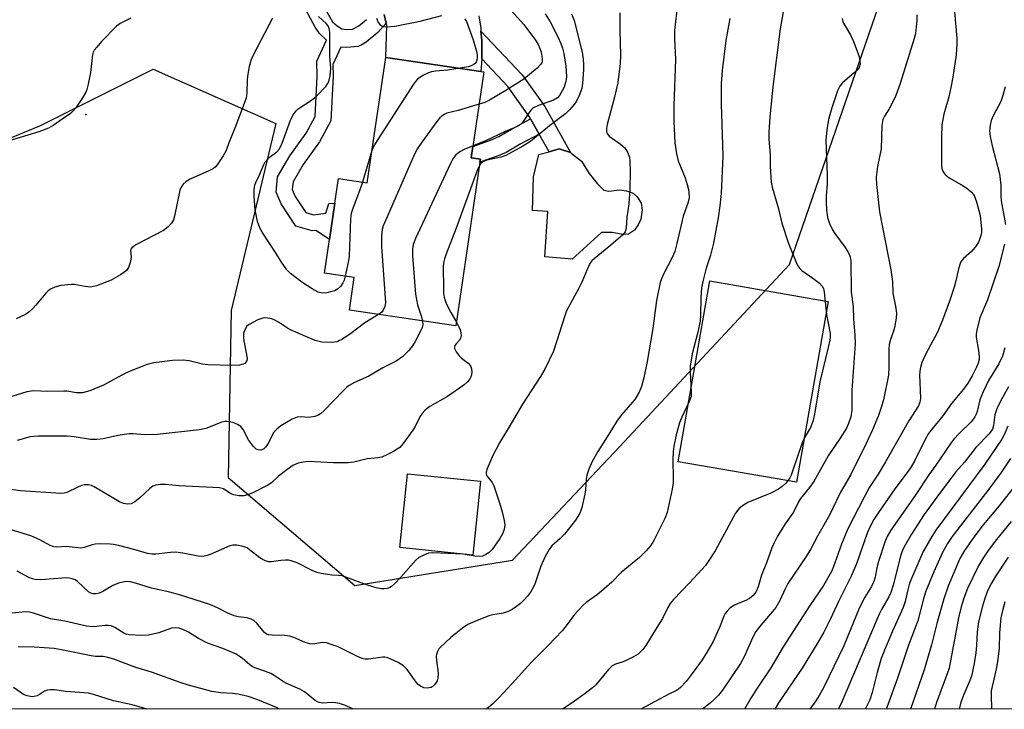
# Model space of a CAD drawing. Units: inches. Extents: x 1303766 to 1309766, y 553447 to 557448.
# Drawn here: x 1308142 to 1308413, y 553447 to 553638 of the extents above; entities that cross this region are included whole.
import ezdxf

# ---------------------------------------------------------------- set-up
doc = ezdxf.new("R2010")
doc.units = ezdxf.units.IN
doc.header["$MEASUREMENT"] = 0
for name, color, linetype in [('BLDG-Footprint', 5, 'Continuous'), ('CULTRL-Pad', 6, 'Continuous'), ('ELEV-Spot Elevation', 7, 'Continuous'), ('NTRL-Trees', 3, 'Continuous'), ('TRANS-Driveway', 251, 'Continuous'), ('TRANS-Non Street Sidewalk', 7, 'Continuous'), ('Undefined', 1, 'Continuous')]:
    doc.layers.add(name, color=color, linetype=linetype)

msp = doc.modelspace()

# ---------------------------------------------------------------- linework, layer by layer
at = {"layer": 'BLDG-Footprint'}
for points, elevation in [([(1308268.88, 553598.18), (1308262.24, 553553.06), (1308232.91, 553557.37), (1308234.23, 553566.39), (1308226.05, 553567.6), (1308227.42, 553576.94), (1308228.89, 553586.9), (1308229.89, 553593.72), (1308237.75, 553592.56), (1308242.92, 553627.11), (1308269.13, 553623.25), (1308269.98, 553623.13), (1308266.95, 553602.57), (1308266.49, 553599.44), (1308269.01, 553599.07)], 451.12), ([(1308268.98, 553510.2), (1308266.87, 553489.83), (1308246.81, 553491.91), (1308248.92, 553512.28)], 446.69)]:
    msp.add_lwpolyline(points, close=True, dxfattribs=dict(at, elevation=elevation))
at = {"layer": 'CULTRL-Pad'}
for points in [[(1308303.04, 553590.54), (1308304.37, 553590.22), (1308307.35, 553590.58), (1308309.28, 553590.34), (1308311.09, 553589.71), (1308312.22, 553588.63), (1308313.28, 553586.91), (1308313.55, 553585.08), (1308313.24, 553582.51), (1308312.49, 553580.93), (1308311.45, 553579.51), (1308309.8, 553578.33), (1308308.25, 553578.23), (1308305.32, 553578.78), (1308302.41, 553578.84), (1308294.28, 553571.43), (1308286.75, 553572.09), (1308287.54, 553584.66), (1308283.38, 553584.9), (1308283.65, 553594.16), (1308285.12, 553600.3), (1308287.91, 553601.12), (1308290.71, 553601.94), (1308293.82, 553600.89), (1308293.97, 553600.75), (1308296.88, 553598.52), (1308299.01, 553595.14), (1308301.19, 553592.34)], [(1308364.8, 553559.78), (1308356.13, 553509.93), (1308323.54, 553515.6), (1308332.22, 553565.45)]]:
    msp.add_lwpolyline(points, close=True, dxfattribs=at)
at = {"layer": 'ELEV-Spot Elevation'}
msp.add_point((1308160.23, 553611.37, 455.77), dxfattribs=at)
at = {"layer": 'NTRL-Trees'}
msp.add_lwpolyline([(1309013.6, 553447.3), (1307918.44, 553447.41), (1307945.29, 553491.68), (1308069.3, 553575.91), (1308147.6, 553608.24), (1308178.85, 553623.86), (1308212.66, 553608.85), (1308200.35, 553557.32), (1308199.5, 553511.26), (1308234.41, 553481.5), (1308277.81, 553488.44), (1308307.32, 553519.69), (1308354.2, 553570.04), (1308390.66, 553675.94), (1308439.27, 553740.18)], dxfattribs=at)
at = {"layer": 'TRANS-Driveway'}
msp.add_lwpolyline([(1308268.59, 553638.55), (1308269.09, 553635.19), (1308269.16, 553634.37), (1308269.38, 553631.81), (1308269.41, 553628.41), (1308269.36, 553626.72), (1308269.13, 553623.25), (1308242.92, 553627.11), (1308243.23, 553635.88), (1308243.07, 553636.56), (1308242.44, 553638.97)], dxfattribs=at)
at = {"layer": 'TRANS-Non Street Sidewalk'}
for points in [[(1308242.44, 553638.97), (1308243.07, 553636.56), (1308240.77, 553634), (1308237.5, 553631.33), (1308236.14, 553630.49), (1308235.21, 553630.12), (1308232.18, 553629.83), (1308230.54, 553629.96), (1308228.35, 553625.15), (1308228.41, 553621.91), (1308227.82, 553609.63), (1308224.68, 553603.85), (1308220.11, 553597.57), (1308217.36, 553592.83), (1308217.14, 553590.67), (1308217.96, 553588.76), (1308220.89, 553584.32), (1308222.98, 553583.71), (1308226.42, 553584.14), (1308227.19, 553586.87), (1308228.89, 553586.9), (1308227.42, 553576.94), (1308223.67, 553579.38), (1308222.63, 553579.25), (1308218.15, 553580.55), (1308214.08, 553586.71), (1308212.67, 553589.99), (1308213.09, 553594.2), (1308216.44, 553599.98), (1308220.97, 553606.2), (1308223.49, 553610.85), (1308224.03, 553621.97), (1308223.95, 553626.05), (1308226.61, 553631.9), (1308224.67, 553633.68), (1308223.48, 553635.45), (1308220.12, 553641.64)], [(1308224.91, 553642.85), (1308228.27, 553636.96), (1308229.48, 553635.87), (1308230.85, 553635.04), (1308232.11, 553634.84), (1308233.78, 553634.95), (1308235.47, 553635.83), (1308237.58, 553637.61)]]:
    msp.add_lwpolyline(points, dxfattribs=at)
for points in [[(1308285.17, 553605.99), (1308282.82, 553610.15), (1308282.42, 553610.85), (1308276.58, 553619.1), (1308269.36, 553626.72), (1308269.41, 553628.41), (1308269.38, 553631.81), (1308269.16, 553634.37), (1308280.52, 553622.33), (1308286.73, 553613.58), (1308293.82, 553600.89), (1308290.71, 553601.94), (1308287.91, 553601.12)], [(1308285.17, 553605.99), (1308279.92, 553603.15), (1308276.12, 553600.93), (1308273.88, 553599.96), (1308268.88, 553598.18), (1308269.01, 553599.07), (1308266.49, 553599.44), (1308266.95, 553602.57), (1308271.82, 553604.29), (1308274.05, 553605.26), (1308277.57, 553607.32), (1308282.82, 553610.15)]]:
    msp.add_lwpolyline(points, close=True, dxfattribs=at)
at = {"layer": 'Undefined'}
for p, q in [((1308239.08, 553601.48, 454), (1308236.47, 553592.75, 454)), ((1308264.77, 553490.05, 446), (1308264.12, 553490.11, 446))]:
    msp.add_line(p, q, dxfattribs=at)
for points, elevation in [([(1308323.6, 553644.19), (1308322.47, 553634.5), (1308322.49, 553632.26), (1308322.72, 553626.58), (1308322.31, 553613.88), (1308322.34, 553609.46), (1308322.55, 553603.58), (1308323, 553600.48), (1308323.48, 553598.59), (1308325.44, 553593.88), (1308326.02, 553592.09), (1308326.35, 553590.69), (1308326.47, 553589.84), (1308326.5, 553588.7), (1308326.41, 553587.9), (1308326.14, 553586.94), (1308324.87, 553583.37), (1308323.17, 553575.79), (1308322.57, 553573.54), (1308321.86, 553571.97), (1308319.45, 553567.37), (1308318.88, 553566.09), (1308318.52, 553565), (1308317.54, 553560.1), (1308316.49, 553552.3), (1308314.97, 553543.28), (1308314.07, 553538.72), (1308313.4, 553536.31), (1308312.76, 553534.78), (1308311.55, 553532.8), (1308307.87, 553528.57), (1308306.56, 553526.8), (1308303.47, 553521.7), (1308301.34, 553518.38), (1308299.82, 553515.64), (1308298.91, 553513.52), (1308298.36, 553511.89), (1308298.18, 553510.75), (1308297.99, 553507.81), (1308297.82, 553506.65), (1308296.94, 553502.96), (1308296.6, 553501.85), (1308296.31, 553501.22), (1308295.17, 553499.52), (1308292.14, 553495.62), (1308291, 553494.38), (1308288.72, 553492.43), (1308287.92, 553491.39), (1308286.85, 553489.45), (1308285.68, 553486.8), (1308284.11, 553482.12), (1308283.67, 553481.07), (1308282.8, 553479.59), (1308281.96, 553478.49), (1308281.04, 553477.46), (1308280.02, 553476.53), (1308278.9, 553475.66), (1308277.71, 553474.84), (1308276.66, 553474.3), (1308275.26, 553473.82), (1308272.41, 553473.34), (1308271.29, 553473.05), (1308267.43, 553471.56), (1308265.55, 553470.71), (1308264.1, 553469.7), (1308260.84, 553467.13), (1308257.91, 553464.39), (1308257.56, 553463.95), (1308257.17, 553463.22), (1308256.91, 553462.45), (1308256.84, 553461.9), (1308256.89, 553460.73), (1308257.33, 553457.23), (1308257.27, 553455.88), (1308257.07, 553455.13), (1308256.85, 553454.66), (1308256.39, 553454.02), (1308256.02, 553453.66), (1308255.39, 553453.3), (1308254.44, 553453.12), (1308253.42, 553453.26), (1308252.5, 553453.69), (1308251.89, 553454.16), (1308251.32, 553454.79), (1308248.77, 553458.3), (1308247.83, 553459.34), (1308246.37, 553460.21), (1308243.5, 553461.5), (1308242.69, 553461.7), (1308242.13, 553461.73), (1308238.12, 553461.16), (1308237.26, 553461.15), (1308236.69, 553461.24), (1308235.1, 553461.85), (1308229.76, 553464.51), (1308227.9, 553465.2), (1308226.55, 553465.61), (1308225.46, 553465.75), (1308222.78, 553465.32), (1308222.01, 553465.34), (1308220.73, 553465.74), (1308217.56, 553467.13), (1308216.44, 553467.52), (1308215.05, 553467.69), (1308211.64, 553467.76), (1308210.56, 553467.89), (1308210.08, 553468.07), (1308209.46, 553468.52), (1308208.91, 553469.09), (1308207.38, 553471.07), (1308206.55, 553471.79), (1308205.83, 553472.21), (1308204.74, 553472.5), (1308202.24, 553472.81), (1308201.18, 553473.11), (1308199.38, 553473.83), (1308196.59, 553475.34), (1308194.48, 553476.23), (1308186.11, 553478.92), (1308183.37, 553479.64), (1308178.36, 553480.7), (1308173.95, 553482.13), (1308172.57, 553482.48), (1308171.27, 553482.56), (1308169.28, 553482.08), (1308167.66, 553481.43), (1308164.93, 553479.83), (1308163.91, 553479.33), (1308163.1, 553479.12), (1308162.27, 553479.14), (1308161.65, 553479.34), (1308161.02, 553479.75), (1308157.99, 553482.59), (1308157.28, 553483.03), (1308156.5, 553483.34), (1308155.68, 553483.52), (1308154.8, 553483.54), (1308147.84, 553483.05), (1308146.29, 553483.1), (1308145.55, 553483.29), (1308144.6, 553483.65), (1308141.35, 553485.42)], 444), ([(1308275.68, 553642.07), (1308280.99, 553636.17), (1308284.19, 553631.9), (1308284.87, 553630.65), (1308285.34, 553629.62), (1308285.7, 553628.54), (1308285.94, 553627.42), (1308286.04, 553626.59), (1308286, 553626.05), (1308285.88, 553625.64), (1308285.64, 553625.22), (1308284.62, 553624.17), (1308280.93, 553621.09), (1308276, 553617.96), (1308271.53, 553615.31), (1308270.26, 553614.69), (1308268.66, 553614.18)], 452), ([(1308231.7, 553566.77), (1308231.42, 553565.69), (1308231.07, 553564.9), (1308230.42, 553563.96), (1308229.62, 553563.16), (1308228.9, 553562.76), (1308228.08, 553562.52), (1308226.66, 553562.22), (1308225.53, 553562.12), (1308225.01, 553562.17), (1308224.3, 553562.39), (1308222.62, 553563.27), (1308219.79, 553565.12), (1308216.62, 553567.54), (1308215.67, 553568.56), (1308214.2, 553570.63), (1308212.7, 553573.04), (1308208.84, 553578.89), (1308208.17, 553580.11), (1308207.57, 553581.84), (1308206.97, 553585.05), (1308206.82, 553586.23), (1308206.69, 553588.92), (1308206.67, 553590.71), (1308206.84, 553591.84), (1308207.14, 553592.61), (1308208.23, 553594.9), (1308209.3, 553597.56), (1308209.69, 553598.28), (1308210.2, 553598.91), (1308210.82, 553599.48), (1308212.87, 553601.08), (1308213.61, 553601.91), (1308214.33, 553603.47), (1308216.65, 553609.78), (1308217.43, 553611.27), (1308218.23, 553612.36), (1308218.81, 553612.94), (1308222.47, 553615.31), (1308223.87, 553616.39), (1308226.41, 553619.12), (1308226.9, 553619.81), (1308227.21, 553620.52), (1308227.55, 553622.08), (1308227.75, 553624.1), (1308227.48, 553627.42), (1308227.46, 553634.11), (1308227.36, 553635.1), (1308227.03, 553635.82), (1308226.49, 553636.48), (1308224.34, 553638.43)], 454), ([(1308240.38, 553637.97), (1308240.51, 553637.45), (1308240.85, 553636.72), (1308241.34, 553636.11), (1308241.77, 553635.83), (1308242.27, 553635.66), (1308243.1, 553635.56), (1308245.43, 553635.75), (1308252.38, 553637.16), (1308258.4, 553638.64)], 454), ([(1308307.38, 553639.46), (1308307.43, 553634.68), (1308307.64, 553627.72), (1308307.48, 553625.4), (1308306.83, 553620.19), (1308305.97, 553616.18), (1308303.96, 553608.59), (1308303.76, 553607.53), (1308303.73, 553606.76), (1308303.82, 553606.32), (1308303.99, 553605.95), (1308304.49, 553605.38), (1308307.61, 553603.2), (1308308.8, 553602.15), (1308309.55, 553600.97), (1308310.05, 553599.63), (1308310.19, 553598.46), (1308310.25, 553595.78), (1308310.15, 553590.8), (1308309.88, 553586.76), (1308309.32, 553583.05), (1308309.14, 553579.99), (1308308.88, 553579.01), (1308308.21, 553578.15), (1308304.93, 553575.33), (1308300.31, 553571.58), (1308299.68, 553570.97), (1308299.17, 553570.26), (1308298.41, 553568.66), (1308297.03, 553565.33), (1308296.04, 553563.25), (1308292.75, 553557.23), (1308292.24, 553555.86), (1308289.1, 553546.1), (1308286.72, 553541.11), (1308285.58, 553539.06), (1308280.63, 553531.46), (1308277.51, 553526.11), (1308274.29, 553520.82), (1308272.33, 553517.11), (1308270.8, 553513.41), (1308270.6, 553512.65), (1308270.61, 553512.23), (1308270.71, 553511.83), (1308271.09, 553511.23), (1308272.2, 553509.85), (1308272.71, 553508.92), (1308274.3, 553504.28), (1308275.02, 553501.75), (1308275.54, 553499.43), (1308275.69, 553498.1), (1308275.54, 553496.91), (1308275.11, 553495.67), (1308274.37, 553494.44), (1308272.22, 553491.38), (1308271.44, 553490.57), (1308270.53, 553489.98), (1308269.53, 553489.58), (1308268.71, 553489.5), (1308267.57, 553489.59), (1308264.77, 553490.05)], 446), ([(1308286.83, 553639.11), (1308288.19, 553636.89), (1308290.38, 553632.76), (1308291.18, 553630.94), (1308291.61, 553629.64), (1308291.95, 553628.2), (1308292.57, 553624.71), (1308292.72, 553621.87), (1308292.65, 553621.04), (1308292.47, 553620.23), (1308292.04, 553618.92), (1308291.53, 553617.86), (1308290.77, 553616.62), (1308290.22, 553615.98), (1308289.14, 553615.36), (1308284.98, 553613.85), (1308283.48, 553613.1), (1308283.08, 553612.77), (1308282.62, 553612.21), (1308280.63, 553609.16), (1308280.03, 553608.61), (1308279.33, 553608.16), (1308278.34, 553607.68), (1308275.8, 553606.72), (1308270.4, 553604.15), (1308266.97, 553602.7)], 450), ([(1308294.06, 553639.12), (1308294.81, 553637.26), (1308297.03, 553628.54), (1308297.34, 553626.6), (1308297.45, 553625.13), (1308297.41, 553623.7), (1308297.14, 553619.97), (1308296.91, 553618.52), (1308296.25, 553616.6), (1308295.52, 553615.03), (1308294.88, 553614.11), (1308293.57, 553612.64), (1308292.5, 553611.68), (1308288.08, 553608.24), (1308282.81, 553603.94), (1308280.73, 553602.64), (1308275.98, 553600.08), (1308274.64, 553599.63), (1308271.61, 553599), (1308270.51, 553598.7), (1308269.58, 553598.22), (1308269.04, 553597.73), (1308268.76, 553597.34)], 448), ([(1308399.67, 553639.66), (1308400.27, 553632.4), (1308400.32, 553630.96), (1308400.06, 553627.87), (1308399.15, 553621.69), (1308398.65, 553618.85), (1308398.12, 553616.29), (1308396.72, 553611.48), (1308396.16, 553608.55), (1308396.03, 553605.16), (1308396.07, 553597.14), (1308396.19, 553596.46), (1308396.47, 553595.75), (1308396.92, 553595.03), (1308397.29, 553594.61), (1308398.22, 553593.92), (1308401.57, 553591.99), (1308403, 553591.01), (1308404.32, 553589.93), (1308405.03, 553589), (1308405.68, 553587.28), (1308406.69, 553583.51), (1308407.04, 553579.74), (1308407.04, 553578.85), (1308406.92, 553577.96), (1308406.34, 553576.38), (1308405.64, 553575.18), (1308404.38, 553573.71), (1308402.14, 553571.63), (1308401.62, 553570.99), (1308401.34, 553570.51), (1308400.78, 553568.83), (1308400.04, 553565.45), (1308399.55, 553563.76), (1308398.27, 553559.84), (1308396.34, 553554.61), (1308394.94, 553551.37), (1308391.78, 553545.34), (1308390.64, 553542.93), (1308390.21, 553541.26), (1308390.02, 553539.54), (1308390.27, 553533.17), (1308390.09, 553532.03), (1308389.69, 553530.99), (1308387.02, 553526.88), (1308380.67, 553515.56), (1308378.59, 553512.15), (1308376.25, 553508.61), (1308374.71, 553505.83), (1308370.18, 553496.94), (1308368.53, 553492.9), (1308366.24, 553486.41), (1308365.77, 553485.32), (1308365.06, 553484.01), (1308363.53, 553481.45), (1308359.8, 553475.94), (1308352.44, 553464.53), (1308349.02, 553458.71), (1308345.22, 553453.17), (1308343.5, 553450.41), (1308341.73, 553447.37)], 434), ([(1308172.65, 553637.91), (1308169.72, 553636.43), (1308168.73, 553635.72), (1308164.59, 553631.52), (1308163.26, 553629.99), (1308162.58, 553629.08), (1308162.32, 553628.59), (1308162.09, 553627.8), (1308161.51, 553622.98), (1308160.92, 553619.74), (1308160.56, 553618.3), (1308160.22, 553617.5), (1308159.31, 553615.98), (1308157.53, 553613.25), (1308156.63, 553612.16), (1308156.04, 553611.66), (1308153.98, 553610.31), (1308151.28, 553608.34), (1308149.94, 553607.58), (1308147.33, 553606.57), (1308138.24, 553603.83)], 456), ([(1308211.69, 553637.97), (1308206.44, 553627.89), (1308205.7, 553626.27), (1308205.25, 553624.57), (1308204.78, 553621.97), (1308204.7, 553620.81), (1308204.66, 553617.33), (1308204.44, 553615.9), (1308201.34, 553607.59), (1308199.68, 553603.54), (1308198.92, 553601.46), (1308198.12, 553599.94), (1308196.43, 553597.49), (1308195.86, 553596.84), (1308195.42, 553596.47), (1308194.14, 553595.8), (1308189.05, 553593.57), (1308187.91, 553592.91), (1308187.13, 553592.2), (1308186.52, 553591.29), (1308186.21, 553590.49), (1308184.71, 553583.35), (1308184.38, 553582.28), (1308183.9, 553581.36), (1308182.99, 553580.38), (1308181.63, 553579.41), (1308174.06, 553575.39), (1308172.91, 553574.63), (1308172.62, 553574.25), (1308172.53, 553573.86), (1308172.73, 553571.94), (1308172.51, 553570.51), (1308172.05, 553569.15), (1308171.44, 553568.32), (1308170.77, 553567.78), (1308169.79, 553567.15), (1308167.26, 553565.71), (1308163.21, 553564.14), (1308162.4, 553563.89), (1308161.56, 553563.77), (1308160.1, 553563.89), (1308157.06, 553564.44), (1308156.27, 553564.5), (1308153.42, 553564.2), (1308151.72, 553563.77), (1308150.75, 553563.33), (1308149.87, 553562.72), (1308149.27, 553562.11), (1308146.5, 553558.78), (1308145.57, 553557.77), (1308144.59, 553556.84), (1308143.66, 553556.24), (1308141.11, 553555.01)], 454), ([(1308264.75, 553637.79), (1308265.12, 553637.03), (1308266.98, 553631.93), (1308267.97, 553628.51), (1308268.12, 553627.65), (1308268.13, 553627.1), (1308267.99, 553626.33), (1308267.82, 553625.85), (1308267.56, 553625.45), (1308267.18, 553625.14), (1308266.47, 553624.81), (1308265.69, 553624.56), (1308263.3, 553624.11)], 454), ([(1308263.3, 553624.11), (1308260, 553623.6), (1308256.62, 553623.32), (1308255.48, 553623.14), (1308254.67, 553622.86), (1308253.11, 553622.1), (1308251.67, 553621.16), (1308251.09, 553620.51), (1308250.58, 553619.78), (1308240.54, 553604.23), (1308239.61, 553602.7), (1308239.08, 553601.48)], 454), ([(1308413.57, 553618.96), (1308413, 553616.66), (1308412.45, 553614.97), (1308410.34, 553611.02), (1308409.75, 553609.74), (1308409.43, 553608.41), (1308409.29, 553606.77), (1308409.47, 553605.32), (1308410.06, 553602.71), (1308412.07, 553595.05), (1308412.37, 553591.91), (1308412.4, 553588.95), (1308412.5, 553587.55), (1308413.74, 553581.04)], 432), ([(1308268.66, 553614.18), (1308262.85, 553612.47), (1308259.79, 553611.7), (1308259.04, 553611.38), (1308258.34, 553610.96), (1308257.72, 553610.39), (1308256.99, 553609.47), (1308252.84, 553603.71), (1308251.7, 553602), (1308250.88, 553600.44), (1308242.63, 553581.72), (1308242.19, 553580.62), (1308241.89, 553579.63), (1308241.75, 553577.94), (1308241.76, 553574.95), (1308242.79, 553560.69), (1308242.82, 553559.51), (1308242.63, 553558.39), (1308242.22, 553557.38), (1308241.8, 553556.84), (1308240.93, 553556.19)], 452), ([(1308266.97, 553602.7), (1308264.51, 553601.76), (1308263.29, 553601.12), (1308262.23, 553600.27), (1308261.42, 553599.16), (1308260.73, 553597.83), (1308251.12, 553577.2), (1308250.48, 553575.56), (1308250.25, 553574.2), (1308250.25, 553572.4), (1308251.11, 553561.78), (1308251.66, 553558.89), (1308252.81, 553555.59), (1308253.07, 553554.41)], 450), ([(1308268.76, 553597.34), (1308268.08, 553595.95), (1308262.35, 553580.02), (1308259.45, 553572.69), (1308259.07, 553571.59), (1308258.83, 553570.44), (1308258.75, 553569.29), (1308258.8, 553563.51), (1308258.83, 553562.06), (1308258.97, 553561.02), (1308259.25, 553560.04), (1308259.69, 553559.03), (1308260.85, 553556.78), (1308262.39, 553554.1)], 448), ([(1308236.47, 553592.75), (1308235.69, 553590.28), (1308233.9, 553585.69), (1308233.39, 553584.03), (1308233.24, 553582.58), (1308232.82, 553572.32), (1308232.53, 553570.58), (1308231.7, 553566.77)], 454), ([(1308413.39, 553575.6), (1308411.86, 553569.44), (1308408.7, 553560.26), (1308406.67, 553555.25), (1308405.83, 553551.89), (1308405.65, 553550.76), (1308405.66, 553549.92), (1308406.28, 553546.27), (1308406.44, 553544.63), (1308406.42, 553543.82), (1308406.16, 553542.76), (1308405.7, 553541.68), (1308404.49, 553539.29), (1308403.31, 553537.26), (1308402.13, 553535.61), (1308398.81, 553531.66), (1308396.42, 553528.26), (1308393.47, 553524.65), (1308392.51, 553523.36), (1308391.66, 553521.94), (1308388.67, 553515.92), (1308387.69, 553514.18), (1308386.89, 553513.01), (1308383.17, 553508.15), (1308378.69, 553501.62), (1308377.45, 553499.68), (1308376.52, 553497.95), (1308375.59, 553495.89), (1308372.6, 553487.42), (1308371.21, 553484.03), (1308367.66, 553477.07), (1308365.5, 553472.27), (1308363.62, 553468.57), (1308362, 553465.72), (1308357.69, 553458.66), (1308351.15, 553449.07), (1308350.11, 553447.37)], 432), ([(1308262.39, 553554.1), (1308263.07, 553552.83), (1308263.41, 553552), (1308263.63, 553551.15), (1308263.66, 553550.38), (1308263.55, 553549.64), (1308263.36, 553549.19), (1308262.28, 553548.08), (1308261.99, 553547.69), (1308261.84, 553547.27), (1308261.88, 553546.82), (1308262.32, 553545.89), (1308263.14, 553544.77), (1308263.78, 553544.19), (1308265.6, 553542.81), (1308266.28, 553542.01), (1308266.53, 553541.23), (1308266.61, 553540.38), (1308266.53, 553539.54), (1308266.35, 553539.03), (1308265.96, 553538.31), (1308265.48, 553537.64), (1308264.39, 553536.67), (1308259.92, 553533.62), (1308255.07, 553530.79), (1308254.33, 553530.31), (1308253.68, 553529.77), (1308252.98, 553528.92), (1308252.35, 553528.01), (1308250.99, 553525.28), (1308250.4, 553524.31), (1308247.7, 553520.59), (1308246.75, 553519.54), (1308246.04, 553519.03), (1308245.02, 553518.45), (1308243.18, 553517.49), (1308241.84, 553516.9), (1308240.76, 553516.68), (1308237.78, 553516.39), (1308234.09, 553515.44), (1308232.61, 553515.33), (1308228.43, 553515.28), (1308221.59, 553515.64), (1308220.14, 553515.51), (1308218.79, 553515.2), (1308217.31, 553514.56), (1308215.63, 553513.4), (1308213.32, 553511.61), (1308211.41, 553509.78), (1308210.4, 553509.09), (1308206.12, 553506.93), (1308204.86, 553506.47), (1308203.83, 553506.23), (1308202.42, 553506.2), (1308201.02, 553506.43), (1308200.25, 553506.78), (1308198.16, 553508.12), (1308197.13, 553508.41), (1308185.95, 553508.99), (1308182.23, 553509.36), (1308180.85, 553509.34), (1308179.51, 553509.13), (1308178.77, 553508.83), (1308177.88, 553508.17), (1308175.16, 553505.64), (1308173.78, 553504.53), (1308172.78, 553503.98), (1308171.75, 553503.85), (1308170.63, 553504.07), (1308169.55, 553504.49), (1308162.59, 553508.68), (1308161.82, 553509.04), (1308161, 553509.21), (1308159.87, 553509.19), (1308159.09, 553509), (1308158.09, 553508.6), (1308155.04, 553507.14), (1308154.25, 553506.9), (1308153.4, 553506.83), (1308142.22, 553507.6), (1308138.32, 553508.1)], 448), ([(1308240.93, 553556.19), (1308237.12, 553553.95), (1308232.93, 553550.73), (1308230.77, 553549.29), (1308230.02, 553548.9), (1308229.49, 553548.71), (1308227.84, 553548.51), (1308225.33, 553548.6), (1308224.52, 553548.76), (1308223.48, 553549.08), (1308216.83, 553551.91), (1308215.85, 553552.44), (1308213.35, 553554.09), (1308212.32, 553554.68), (1308211.52, 553554.97), (1308210.43, 553555.22), (1308209.61, 553555.3), (1308209.06, 553555.24), (1308207.69, 553554.72), (1308205.3, 553553.49), (1308204.63, 553552.96), (1308204.05, 553552.02), (1308203.72, 553550.94), (1308203.68, 553550.09), (1308203.83, 553548.93), (1308204.58, 553545.13), (1308204.68, 553544), (1308204.61, 553543.49), (1308204.4, 553543.06), (1308204.08, 553542.71), (1308203.66, 553542.47), (1308202.62, 553542.24), (1308200.38, 553542.11), (1308193.89, 553542.3), (1308192.43, 553542.5), (1308188.78, 553543.44), (1308187.08, 553543.58), (1308184.18, 553543.5), (1308179, 553542.92), (1308177.16, 553542.42), (1308172, 553540.39), (1308170.41, 553539.61), (1308165.1, 553536.69), (1308161.33, 553535.12), (1308159.34, 553534.6), (1308157.66, 553534.59), (1308155.03, 553535.03), (1308154.19, 553535.1), (1308149.75, 553534.99), (1308145.8, 553535.14), (1308144.05, 553534.92), (1308139.87, 553533.62)], 452), ([(1308253.07, 553554.41), (1308253.1, 553553.43), (1308252.93, 553552.64), (1308252.49, 553551.6), (1308251.06, 553548.8), (1308250.31, 553547.6), (1308249.25, 553546.25), (1308248.48, 553545.41), (1308247.63, 553544.66), (1308245.77, 553543.35), (1308242.12, 553541.51), (1308238.29, 553539.2), (1308234.3, 553537.45), (1308232.82, 553536.59), (1308232.12, 553536.05), (1308231.24, 553535.23), (1308225.88, 553529.68), (1308225.06, 553528.94), (1308224.39, 553528.47), (1308223.33, 553528.07), (1308222.2, 553527.86), (1308221.5, 553527.84), (1308219.62, 553528.01), (1308218.48, 553527.91), (1308217.14, 553527.35), (1308214.04, 553525.53), (1308212.89, 553524.62), (1308212.09, 553523.77), (1308211.49, 553522.75), (1308210.38, 553520.42), (1308209.82, 553519.59), (1308209.24, 553519.07), (1308208.52, 553518.83), (1308207.74, 553518.89), (1308207.24, 553519.07), (1308206.45, 553519.78), (1308205.12, 553521.63), (1308203.64, 553524.49), (1308202.96, 553525.33), (1308202.06, 553525.9), (1308201.06, 553526.34), (1308199.98, 553526.61), (1308199.17, 553526.7), (1308198.59, 553526.67), (1308197.73, 553526.5), (1308193.29, 553524.77), (1308191.6, 553524.4), (1308179.89, 553523.11), (1308176.41, 553523.06), (1308173.32, 553523.32), (1308172.21, 553523.32), (1308169.06, 553522.79), (1308165, 553521.88), (1308163.29, 553521.69), (1308161.57, 553521.74), (1308157.06, 553522.46), (1308155.1, 553522.68), (1308147.23, 553522.64), (1308144.89, 553522.49), (1308141.34, 553521.45)], 450), ([(1308264.12, 553490.11), (1308255.85, 553490.44), (1308254.71, 553490.33), (1308253.62, 553489.95), (1308252.07, 553489.15), (1308251.16, 553488.43), (1308247.11, 553483.75), (1308245.36, 553481.89), (1308244.53, 553481.15), (1308244.08, 553480.87), (1308243.32, 553480.62), (1308242.51, 553480.51), (1308241.68, 553480.52), (1308240.28, 553480.79), (1308237.88, 553481.51), (1308230.88, 553484.08), (1308229.88, 553484.26), (1308228.04, 553484.34), (1308226.87, 553484.49), (1308225.11, 553484.79), (1308223.96, 553485.07), (1308222.68, 553485.61), (1308218.47, 553487.71), (1308216.88, 553488.27), (1308216.1, 553488.42), (1308215.31, 553488.45), (1308213.98, 553488.35), (1308211.41, 553487.99), (1308210.56, 553488), (1308210.06, 553488.13), (1308209.09, 553488.55), (1308208.17, 553489.1), (1308205.41, 553491.33), (1308204.69, 553491.83), (1308203.62, 553492.25), (1308201.9, 553492.57), (1308200.75, 553492.59), (1308199.95, 553492.39), (1308194.5, 553489.99), (1308193.71, 553489.7), (1308192.9, 553489.53), (1308192.07, 553489.5), (1308191.18, 553489.59), (1308186.98, 553490.39), (1308185.07, 553490.61), (1308183.61, 553490.54), (1308179.54, 553490.06), (1308178.41, 553490.06), (1308177.28, 553490.26), (1308173.85, 553491.29), (1308169.3, 553492.47), (1308167.86, 553492.78), (1308166.99, 553492.88), (1308164.33, 553492.94), (1308162.86, 553492.86), (1308162.02, 553492.67), (1308159.85, 553491.93), (1308158.82, 553491.78), (1308154.95, 553492.23), (1308152.29, 553492.05), (1308151.43, 553492.1), (1308150.39, 553492.45), (1308147.59, 553494.01), (1308145.14, 553495.12), (1308138.25, 553497.24)], 446)]:
    msp.add_lwpolyline(points, dxfattribs=dict(at, elevation=elevation))
for points in [[(1308352.96, 553642.86, 440), (1308351.6, 553634.98, 440), (1308349.54, 553619.03, 440), (1308348.8, 553610.66, 440), (1308348.52, 553606.48, 440), (1308348.48, 553604.6, 440), (1308348.84, 553600.31, 440), (1308348.81, 553597.04, 440), (1308349.12, 553592.75, 440), (1308349.42, 553591.37, 440), (1308351.11, 553585.35, 440), (1308352.05, 553581.39, 440), (1308353.83, 553576.07, 440), (1308356.33, 553569.95, 440), (1308356.66, 553569.32, 440), (1308356.98, 553568.92, 440), (1308357.61, 553568.37, 440), (1308360.64, 553566.23, 440), (1308362.4, 553564.83, 440), (1308363.17, 553564.06, 440), (1308363.54, 553563.41, 440), (1308363.76, 553562.41, 440), (1308364.35, 553556.21, 440), (1308365.36, 553551.01, 440), (1308365.39, 553549.99, 440), (1308365.29, 553549.14, 440), (1308364.85, 553547.13, 440), (1308362.51, 553537.63, 440), (1308361.07, 553528.73, 440), (1308360.64, 553526.68, 440), (1308359.96, 553525.06, 440), (1308358.5, 553522.51, 440), (1308357.68, 553520.78, 440), (1308355.04, 553512.96, 440), (1308354.62, 553511.91, 440), (1308354.23, 553511.18, 440), (1308353.62, 553510.26, 440), (1308353.1, 553509.63, 440), (1308352.12, 553508.75, 440), (1308351.15, 553508.06, 440), (1308348.99, 553506.97, 440), (1308342.66, 553504.34, 440), (1308341.25, 553503.47, 440), (1308340.22, 553502.57, 440), (1308339.34, 553501.41, 440), (1308338.73, 553500.43, 440), (1308333.65, 553491.02, 440), (1308331.99, 553488.37, 440), (1308331, 553487, 440), (1308330.03, 553485.88, 440), (1308326.64, 553482.17, 440), (1308322.24, 553477.57, 440), (1308321.3, 553476.48, 440), (1308320.67, 553475.42, 440), (1308319.15, 553472.31, 440), (1308317.15, 553469.17, 440), (1308314.62, 553464.92, 440), (1308313.74, 553463.76, 440), (1308312.45, 553462.56, 440), (1308311.23, 553461.79, 440), (1308309.16, 553460.75, 440), (1308308.09, 553460.34, 440), (1308306.22, 553459.77, 440), (1308305.3, 553459.28, 440), (1308304.33, 553458.31, 440), (1308300.84, 553454.07, 440), (1308299.93, 553453.23, 440), (1308297.84, 553451.63, 440), (1308294.32, 553449.08, 440), (1308291.65, 553447.37, 440)], [(1308389.29, 553638.85, 436), (1308389.27, 553637.27, 436), (1308389.12, 553635.51, 436), (1308388.9, 553633.76, 436), (1308388.55, 553632.31, 436), (1308384.68, 553619.88, 436), (1308383.46, 553616.64, 436), (1308382.75, 553615.05, 436), (1308381.65, 553612.96, 436), (1308380.32, 553610.93, 436), (1308379.89, 553609.99, 436), (1308379.66, 553608.31, 436), (1308379.43, 553601.9, 436), (1308378.38, 553597.04, 436), (1308378.08, 553594.13, 436), (1308378.14, 553592.06, 436), (1308379.02, 553584.57, 436), (1308382.06, 553568.52, 436), (1308382.54, 553565.29, 436), (1308382.69, 553562.08, 436), (1308383.42, 553558.54, 436), (1308383.64, 553556.58, 436), (1308383.57, 553555.17, 436), (1308383.1, 553552.66, 436), (1308382.81, 553551.58, 436), (1308381.99, 553549.29, 436), (1308381.66, 553547.91, 436), (1308381.55, 553546.45, 436), (1308381.55, 553541.68, 436), (1308381.44, 553539.48, 436), (1308380.04, 553532.64, 436), (1308379.47, 553530.51, 436), (1308378.71, 553528.35, 436), (1308377.03, 553524.4, 436), (1308375.3, 553520.66, 436), (1308371.05, 553512.05, 436), (1308368.14, 553507.05, 436), (1308365.16, 553500.83, 436), (1308361.85, 553495.11, 436), (1308360.08, 553491.54, 436), (1308358.76, 553489.42, 436), (1308353.73, 553482.01, 436), (1308352.96, 553480.58, 436), (1308351.53, 553477.36, 436), (1308350.44, 553475.4, 436), (1308349.53, 553474.25, 436), (1308346.26, 553470.51, 436), (1308344.91, 553468.73, 436), (1308344.1, 553467.21, 436), (1308341.64, 553461.78, 436), (1308340.64, 553459.96, 436), (1308335.68, 553452.63, 436), (1308334.62, 553451.24, 436), (1308333.44, 553449.98, 436), (1308332.34, 553449.04, 436), (1308330.16, 553447.37, 436)], [(1308337.69, 553637.86, 442), (1308336.64, 553631.75, 442), (1308335.6, 553623.55, 442), (1308335.34, 553619.9, 442), (1308335.3, 553614.26, 442), (1308335.73, 553602.97, 442), (1308335.76, 553599.86, 442), (1308335.31, 553589.56, 442), (1308335, 553586.17, 442), (1308334.48, 553582.83, 442), (1308333.24, 553575.89, 442), (1308332.39, 553572.6, 442), (1308331.22, 553568.95, 442), (1308330.31, 553565.29, 442), (1308329.97, 553563.59, 442), (1308329.73, 553560.8, 442), (1308329.69, 553555.91, 442), (1308329.58, 553554.37, 442), (1308328.85, 553550.94, 442), (1308327.33, 553545.38, 442), (1308326.82, 553541.93, 442), (1308326.77, 553540.18, 442), (1308327.12, 553534.9, 442), (1308327.04, 553533.63, 442), (1308326.61, 553532.35, 442), (1308324.55, 553527.88, 442), (1308323.9, 553526.29, 442), (1308322.98, 553523.06, 442), (1308322.31, 553519.86, 442), (1308322.13, 553518.43, 442), (1308322.01, 553516.09, 442), (1308322.16, 553511.2, 442), (1308322.13, 553509.75, 442), (1308321.85, 553508, 442), (1308320.49, 553501.62, 442), (1308319.84, 553499.98, 442), (1308316.82, 553493.88, 442), (1308315.88, 553492.38, 442), (1308314.71, 553491.05, 442), (1308312.8, 553489.19, 442), (1308307.78, 553485.04, 442), (1308305.17, 553482.41, 442), (1308302.39, 553479.86, 442), (1308301.26, 553478.95, 442), (1308298.17, 553476.79, 442), (1308297.29, 553476.03, 442), (1308294.89, 553473.43, 442), (1308292.64, 553470.35, 442), (1308291.5, 553468.99, 442), (1308287.63, 553464.89, 442), (1308283.08, 553460.34, 442), (1308277.69, 553454.31, 442), (1308274.09, 553450.46, 442), (1308272.42, 553448.86, 442), (1308270.72, 553447.37, 442)], [(1308368.73, 553637.81, 438), (1308368.84, 553637.05, 438), (1308369.02, 553636.57, 438), (1308371.1, 553633.16, 438), (1308371.84, 553631.54, 438), (1308373.34, 553627.33, 438), (1308373.6, 553626.04, 438), (1308373.62, 553625.28, 438), (1308373.37, 553624.38, 438), (1308372.93, 553623.73, 438), (1308372.11, 553622.94, 438), (1308368.78, 553620.07, 438), (1308368.07, 553619.18, 438), (1308367.39, 553617.93, 438), (1308365.84, 553613.25, 438), (1308364.96, 553610.03, 438), (1308364.5, 553607.18, 438), (1308364.23, 553604.27, 438), (1308364.56, 553594.63, 438), (1308364.53, 553592.36, 438), (1308364.26, 553588.81, 438), (1308364.25, 553587.33, 438), (1308364.38, 553584.96, 438), (1308364.69, 553582.96, 438), (1308365.16, 553581.32, 438), (1308366.03, 553579.53, 438), (1308366.65, 553578.58, 438), (1308369.52, 553574.67, 438), (1308370.45, 553573.25, 438), (1308370.89, 553572.15, 438), (1308371.05, 553570.99, 438), (1308371.21, 553562.38, 438), (1308371.68, 553558.41, 438), (1308371.83, 553554.89, 438), (1308372.21, 553550.62, 438), (1308372.31, 553548.14, 438), (1308371.5, 553537.86, 438), (1308371.39, 553535.36, 438), (1308371.33, 553529.8, 438), (1308371.12, 553528.01, 438), (1308370.48, 553526.17, 438), (1308369.85, 553524.89, 438), (1308368.14, 553522.13, 438), (1308364.81, 553517.18, 438), (1308360.92, 553510.17, 438), (1308359.69, 553508.47, 438), (1308357.24, 553505.49, 438), (1308356.67, 553504.52, 438), (1308355.32, 553501.72, 438), (1308352.96, 553498.44, 438), (1308350.87, 553495.03, 438), (1308349.93, 553493.2, 438), (1308349.35, 553491.88, 438), (1308347.88, 553487.73, 438), (1308346.49, 553484.32, 438), (1308345.53, 553481.11, 438), (1308344.88, 553479.58, 438), (1308344.2, 553478.73, 438), (1308343.12, 553477.85, 438), (1308342.14, 553477.34, 438), (1308340.03, 553476.53, 438), (1308338.98, 553476.03, 438), (1308337.74, 553475.23, 438), (1308336.96, 553474.42, 438), (1308336.48, 553473.73, 438), (1308336.1, 553473, 438), (1308335.07, 553470.3, 438), (1308333.1, 553466.03, 438), (1308331.21, 553462.67, 438), (1308329.94, 553460.72, 438), (1308327.08, 553456.8, 438), (1308325.66, 553455.02, 438), (1308324.18, 553453.34, 438), (1308323.6, 553452.85, 438), (1308322.99, 553452.49, 438), (1308320.91, 553451.5, 438), (1308313.17, 553447.37, 438)], [(1308413.49, 553547.04, 430), (1308412.85, 553544.75, 430), (1308411.85, 553542.63, 430), (1308409.02, 553538.04, 430), (1308407.52, 553534.85, 430), (1308406.62, 553532.67, 430), (1308405.91, 553529.47, 430), (1308405.63, 553528.69, 430), (1308405.26, 553527.98, 430), (1308404.83, 553527.3, 430), (1308404.28, 553526.64, 430), (1308400.89, 553523.35, 430), (1308399.49, 553521.84, 430), (1308398.6, 553520.73, 430), (1308394.46, 553514.67, 430), (1308392.53, 553512.01, 430), (1308388.81, 553506.31, 430), (1308382.14, 553496.69, 430), (1308381.06, 553494.98, 430), (1308380.43, 553493.43, 430), (1308378.73, 553488.04, 430), (1308378.27, 553486.33, 430), (1308377.79, 553483.77, 430), (1308377.38, 553482.53, 430), (1308376.73, 553481.22, 430), (1308374.91, 553478.25, 430), (1308373.42, 553475.41, 430), (1308369.15, 553464.81, 430), (1308363.62, 553453.44, 430), (1308362.38, 553451.09, 430), (1308361.46, 553449.64, 430), (1308359.81, 553447.36, 430)], [(1308414.57, 553536.24, 428), (1308412.43, 553532.47, 428), (1308411.27, 553530.15, 428), (1308410.78, 553528.51, 428), (1308410.39, 553525.63, 428), (1308410.09, 553524.55, 428), (1308409.7, 553523.92, 428), (1308409.23, 553523.33, 428), (1308405.55, 553519.52, 428), (1308402.41, 553515.52, 428), (1308400.03, 553512.82, 428), (1308398.61, 553510.99, 428), (1308395.51, 553506.83, 428), (1308391.33, 553501.02, 428), (1308387.81, 553495.59, 428), (1308386.03, 553492.59, 428), (1308385.33, 553491.18, 428), (1308384.73, 553489.51, 428), (1308382.77, 553481.51, 428), (1308382.13, 553479.48, 428), (1308381.55, 553478.31, 428), (1308379.49, 553474.81, 428), (1308378.85, 553473.56, 428), (1308368.44, 553448.94, 428), (1308367.6, 553447.36, 428)], [(1308414.34, 553525.4, 426), (1308413.34, 553523.02, 426), (1308412.73, 553521.85, 426), (1308407.96, 553514.96, 426), (1308394.51, 553496.76, 426), (1308393.41, 553495.01, 426), (1308391.05, 553490.87, 426), (1308390.06, 553488.7, 426), (1308387.29, 553482.1, 426), (1308386.77, 553480.28, 426), (1308386.09, 553477.05, 426), (1308385.54, 553475.43, 426), (1308382.57, 553468.84, 426), (1308380.37, 553463.66, 426), (1308379.47, 553461.35, 426), (1308378.29, 553457.47, 426), (1308376.98, 553451.94, 426), (1308376.35, 553449.96, 426), (1308375.18, 553447.67, 426), (1308374.99, 553447.36, 426)], [(1308415.11, 553516.53, 424), (1308412.47, 553512.6, 424), (1308408.85, 553507.69, 424), (1308399.03, 553494.94, 424), (1308397.68, 553493, 424), (1308396.32, 553490.55, 424), (1308393.99, 553485.27, 424), (1308391.79, 553479.88, 424), (1308391.23, 553478.13, 424), (1308389.55, 553471.72, 424), (1308386.94, 553465.04, 424), (1308383.97, 553455.89, 424), (1308381.3, 553448.5, 424), (1308380.83, 553447.36, 424)], [(1308415.59, 553508.12, 422), (1308411.95, 553503.43, 422), (1308407.56, 553498.17, 422), (1308404.97, 553494.81, 422), (1308402.37, 553491.13, 422), (1308401.13, 553488.89, 422), (1308397.88, 553481.27, 422), (1308396.66, 553477.79, 422), (1308394.75, 553471.02, 422), (1308393.27, 553465.06, 422), (1308391.28, 553458.19, 422), (1308387.5, 553447.36, 422)], [(1308415.25, 553499.13, 420), (1308411.2, 553494.1, 420), (1308408.91, 553491.11, 420), (1308407.6, 553489.18, 420), (1308406.26, 553486.92, 420), (1308403.19, 553480.63, 420), (1308402.19, 553478, 420), (1308401.44, 553475.58, 420), (1308400.72, 553472.54, 420), (1308398.16, 553458.7, 420), (1308397.76, 553457.39, 420), (1308394.72, 553449.19, 420), (1308394.12, 553447.36, 420)], [(1308414.43, 553489.29, 418), (1308410.85, 553483.86, 418), (1308409.8, 553482.1, 418), (1308408.77, 553480.01, 418), (1308407.9, 553477.64, 418), (1308407.33, 553475.72, 418), (1308406.26, 553471.48, 418), (1308405.87, 553468.7, 418), (1308405.72, 553464.87, 418), (1308405.55, 553462.84, 418), (1308405.04, 553459.93, 418), (1308404.33, 553456.46, 418), (1308403.89, 553455.22, 418), (1308402.19, 553451.38, 418), (1308401.37, 553449.32, 418), (1308400.89, 553447.36, 418)], [(1308413.52, 553476.97, 416), (1308412.94, 553474.8, 416), (1308412.45, 553472.54, 416), (1308412.08, 553468.4, 416), (1308411.93, 553464.21, 416), (1308411.6, 553461.11, 416), (1308411.2, 553458.83, 416), (1308410, 553453.63, 416), (1308409.78, 553452.37, 416), (1308409.73, 553451.25, 416), (1308409.84, 553447.36, 416)], [(1308233.88, 553447.38, 442), (1308233.61, 553447.54, 442), (1308231.85, 553448.35, 442), (1308230.21, 553448.88, 442), (1308229.1, 553449.11, 442), (1308228.24, 553449.14, 442), (1308225.39, 553449.02, 442), (1308224.6, 553449.14, 442), (1308224.12, 553449.33, 442), (1308223.44, 553449.76, 442), (1308220.49, 553452.09, 442), (1308219.27, 553452.9, 442), (1308215.23, 553454.65, 442), (1308212.2, 553456.61, 442), (1308211.2, 553457.14, 442), (1308209.35, 553457.91, 442), (1308206.88, 553458.75, 442), (1308206.14, 553459.12, 442), (1308205.49, 553459.59, 442), (1308203.38, 553461.44, 442), (1308201.52, 553462.63, 442), (1308198.01, 553464.1, 442), (1308193.8, 553465.58, 442), (1308191.33, 553466.85, 442), (1308188.59, 553468.58, 442), (1308186.99, 553469.31, 442), (1308185.89, 553469.67, 442), (1308184.88, 553469.78, 442), (1308183.84, 553469.67, 442), (1308180.36, 553468.4, 442), (1308177.53, 553467.73, 442), (1308175.57, 553467.65, 442), (1308172.18, 553467.84, 442), (1308171.36, 553468, 442), (1308170.7, 553468.28, 442), (1308168.29, 553469.88, 442), (1308167.26, 553470.29, 442), (1308166.42, 553470.38, 442), (1308165.57, 553470.38, 442), (1308162.34, 553470.08, 442), (1308160.45, 553470.26, 442), (1308154.52, 553471.6, 442), (1308150.5, 553472.29, 442), (1308145.82, 553473.81, 442), (1308144.73, 553474.07, 442), (1308143.92, 553474.15, 442), (1308142.74, 553474.11, 442), (1308137.12, 553473.55, 442)], [(1308213.6, 553447.38, 440), (1308212.81, 553447.78, 440), (1308207.7, 553449.96, 440), (1308204.97, 553450.86, 440), (1308202.12, 553451.45, 440), (1308200.67, 553451.65, 440), (1308197.48, 553451.83, 440), (1308194.97, 553452.23, 440), (1308188.52, 553453.95, 440), (1308186.27, 553454.68, 440), (1308178.32, 553457.56, 440), (1308174.08, 553458.86, 440), (1308167.99, 553461.16, 440), (1308166.36, 553461.62, 440), (1308165, 553461.84, 440), (1308162.89, 553461.91, 440), (1308161.73, 553462.03, 440), (1308153.59, 553463.73, 440), (1308151.5, 553464.05, 440), (1308146.01, 553464.47, 440), (1308141.6, 553464.57, 440)], [(1308177.17, 553447.38, 438), (1308173.07, 553448.58, 438), (1308167.89, 553449.61, 438), (1308162.38, 553451.41, 438), (1308160.99, 553451.73, 438), (1308154.78, 553452.21, 438), (1308151.64, 553452.64, 438), (1308150.5, 553452.7, 438), (1308149.65, 553452.58, 438), (1308148.86, 553452.32, 438), (1308147.52, 553451.37, 438), (1308146.81, 553451.01, 438), (1308146.06, 553450.8, 438), (1308145.51, 553450.79, 438), (1308144.12, 553451.04, 438), (1308143.06, 553451.43, 438), (1308140.34, 553453.31, 438)]]:
    msp.add_polyline3d(points, dxfattribs=at)

doc.saveas('drawing.dxf')
